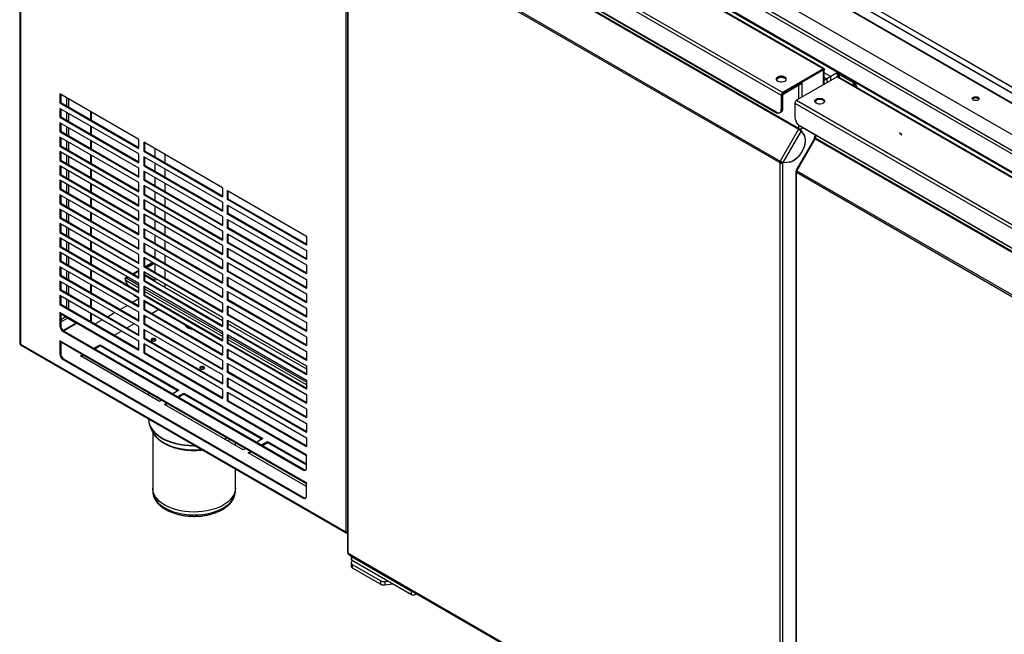
# Model space of a CAD drawing. Units: millimetres. Extents: x 35 to 426, y 21 to 280.
# Drawn here: x 291 to 339, y 71 to 101 of the extents above; entities that cross this region are included whole.
import ezdxf

# ---------------------------------------------------------------- set-up
doc = ezdxf.new("R2010")
doc.units = ezdxf.units.MM

msp = doc.modelspace()

# ---------------------------------------------------------------- linework, layer by layer
at = {"color": 7, "linetype": 'Continuous', "lineweight": 25}
for p, q in [((291.091, 119.747), (291.091, 85.126)), ((291.126, 119.698), (291.126, 85.077)), ((397.854, 62.791), (311.732, 112.508)), ((397.898, 62.798), (311.748, 112.532)), ((398.275, 63.048), (312.215, 112.73)), ((398.279, 63.062), (312.242, 112.731)), ((398.415, 63.256), (312.554, 112.823)), ((398.421, 63.259), (312.56, 112.826)), ((396.423, 62.106), (310.559, 111.674)), ((395.694, 61.602), (309.828, 111.171)), ((395.763, 61.725), (309.899, 111.293)), ((306.871, 110.609), (306.871, 75.988)), ((306.908, 109.26), (327.932, 97.122)), ((306.983, 109.39), (328.008, 97.253)), ((307.045, 108.222), (327.795, 96.244)), ((307.122, 108.159), (327.741, 96.255)), ((312.302, 108.595), (329.978, 98.391)), ((330.021, 98.402), (312.36, 108.598)), ((330.659, 98.216), (313.153, 108.322)), ((330.682, 98.229), (313.177, 108.334)), ((348.054, 88.233), (313.206, 108.35)), ((307.894, 107.525), (328.768, 95.475)), ((328.779, 95.512), (307.905, 107.562)), ((306.952, 105.945), (306.952, 74.975)), ((306.983, 105.911), (327.857, 93.861)), ((306.983, 74.932), (306.983, 105.911)), ((307.005, 105.985), (327.879, 93.935)), ((329.978, 98.391), (328.008, 97.253)), ((329.978, 98.347), (328.008, 97.21)), ((329.978, 98.347), (328.892, 97.72)), ((329.978, 98.347), (329.978, 98.391)), ((330.016, 98.369), (329.978, 98.347)), ((329.978, 98.347), (329.978, 98.347)), ((329.978, 98.347), (329.978, 98.347)), ((329.978, 98.347), (329.978, 98.325)), ((329.978, 97.629), (329.978, 98.325)), ((329.999, 98.359), (330.016, 98.369)), ((330.009, 97.647), (330.009, 98.347)), ((330.325, 98.023), (330.009, 98.205)), ((330.659, 98.216), (330.325, 98.023)), ((330.659, 98.018), (330.659, 98.216)), ((330.682, 98.019), (330.682, 98.229)), ((330.684, 98.226), (331.473, 97.771)), ((330.71, 98.169), (330.71, 98.004)), ((330.721, 98.195), (330.721, 98.205)), ((330.74, 98.128), (331.414, 97.739)), ((330.74, 98.128), (330.74, 97.987)), ((327.703, 97.904), (327.792, 97.955)), ((328.05, 97.233), (328.935, 97.744)), ((328.05, 97.19), (328.935, 97.7)), ((330.638, 98.01), (328.668, 96.872)), ((328.892, 97.72), (328.892, 97.72)), ((328.892, 97.72), (328.892, 97.681)), ((328.892, 97.681), (328.93, 97.703)), ((328.93, 97.703), (328.93, 97.698)), ((328.93, 97.698), (328.93, 97.023)), ((328.934, 97.744), (328.935, 97.744)), ((328.935, 97.744), (328.935, 97.7)), ((330.009, 97.984), (330.133, 97.913)), ((330.133, 97.913), (330.133, 97.718)), ((330.325, 97.829), (330.325, 98.023)), ((330.638, 98.01), (348.023, 87.974)), ((348.023, 88.01), (330.692, 98.015)), ((331.414, 97.739), (331.414, 97.598)), ((331.466, 97.761), (331.466, 97.568)), ((331.628, 97.474), (331.47, 97.748)), ((331.47, 97.748), (331.47, 97.566)), ((348.033, 88.186), (331.47, 97.748)), ((348.041, 88.208), (331.479, 97.769)), ((293.035, 97.181), (293.035, 96.746)), ((296.853, 94.977), (293.035, 97.181)), ((328.008, 97.253), (328.008, 97.21)), ((328.05, 97.233), (328.05, 97.234)), ((328.05, 97.19), (328.05, 97.233)), ((328.779, 96.936), (328.779, 97.611)), ((293.073, 96.767), (293.035, 96.746)), ((293.035, 96.746), (296.853, 94.541)), ((293.073, 97.159), (293.073, 96.767)), ((293.073, 96.767), (296.853, 94.585)), ((293.351, 96.999), (293.351, 96.607)), ((293.445, 96.944), (293.445, 96.552)), ((327.97, 97.144), (327.932, 97.122)), ((327.932, 97.122), (327.932, 96.445)), ((327.97, 97.144), (327.97, 96.466)), ((327.975, 97.103), (327.97, 97.106)), ((328.012, 97.125), (327.975, 97.103)), ((327.975, 96.469), (327.975, 97.103)), ((328.012, 96.491), (328.012, 97.125)), ((328.592, 96.741), (349.617, 84.604)), ((328.592, 96.741), (328.592, 96.064)), ((328.668, 96.872), (349.692, 84.735)), ((329.559, 96.829), (329.559, 96.785)), ((329.59, 96.857), (329.59, 96.748)), ((293.035, 96.484), (293.035, 96.049)), ((296.853, 94.28), (293.035, 96.484)), ((293.073, 96.463), (293.073, 96.071)), ((293.351, 96.302), (293.351, 95.91)), ((293.445, 96.248), (293.445, 95.856)), ((294.515, 96.327), (294.515, 95.935)), ((294.553, 96.305), (294.553, 95.913)), ((327.849, 96.262), (327.887, 96.283)), ((327.892, 96.286), (327.93, 96.308)), ((327.932, 96.445), (327.97, 96.466)), ((328.012, 96.491), (327.975, 96.469)), ((293.073, 96.071), (293.035, 96.049)), ((293.035, 96.049), (296.853, 93.845)), ((293.035, 95.788), (293.035, 95.352)), ((296.853, 93.583), (293.035, 95.788)), ((293.073, 96.071), (296.853, 93.888)), ((293.073, 95.766), (293.073, 95.374)), ((293.073, 95.374), (293.035, 95.352)), ((293.035, 95.352), (296.853, 93.148)), ((293.073, 95.374), (296.853, 93.191)), ((293.351, 95.605), (293.351, 95.213)), ((293.445, 95.551), (293.445, 95.159)), ((294.515, 95.63), (294.515, 95.238)), ((294.553, 95.608), (294.553, 95.216)), ((328.768, 95.475), (327.879, 93.935)), ((328.89, 95.388), (328.008, 93.861)), ((328.73, 95.704), (349.479, 83.726)), ((328.768, 95.475), (328.795, 95.459)), ((328.779, 95.512), (328.779, 95.659)), ((328.795, 95.459), (328.807, 95.448)), ((328.807, 95.64), (349.426, 83.737)), ((328.834, 95.495), (328.807, 95.448)), ((328.836, 95.443), (328.829, 95.431)), ((328.868, 95.43), (328.83, 95.451)), ((328.83, 95.451), (328.859, 95.411)), ((328.868, 95.494), (328.888, 95.482)), ((328.868, 95.43), (329.043, 95.18)), ((328.984, 95.538), (328.888, 95.482)), ((328.89, 95.388), (329.011, 95.216)), ((328.93, 95.569), (328.93, 95.512)), ((328.98, 95.541), (328.93, 95.512)), ((333.663, 95.285), (333.642, 95.27)), ((333.668, 95.287), (333.663, 95.285)), ((333.769, 95.197), (333.663, 95.285)), ((333.668, 95.287), (333.772, 95.201)), ((333.693, 95.269), (333.668, 95.287)), ((293.035, 95.091), (293.035, 94.655)), ((296.853, 92.887), (293.035, 95.091)), ((293.073, 95.069), (293.073, 94.677)), ((293.351, 94.909), (293.351, 94.517)), ((293.445, 94.854), (293.445, 94.462)), ((294.515, 94.933), (294.515, 94.541)), ((294.553, 94.911), (294.553, 94.519)), ((296.853, 94.541), (296.853, 94.977)), ((300.907, 92.637), (297.089, 94.841)), ((297.089, 94.841), (297.089, 94.405)), ((297.127, 94.819), (297.127, 94.427)), ((329.535, 95.022), (328.651, 93.489)), ((328.69, 93.467), (329.579, 95.007)), ((329.027, 95.189), (329.043, 95.18)), ((329.566, 95.027), (329.528, 95.049)), ((329.549, 95.019), (329.528, 95.049)), ((329.548, 95.101), (329.559, 95.107)), ((329.548, 95.101), (329.559, 95.095)), ((329.559, 95.206), (329.559, 95.087)), ((329.571, 95.019), (329.566, 95.027)), ((329.587, 95.046), (329.567, 95.011)), ((329.579, 95.007), (350.453, 82.956)), ((329.59, 95.188), (329.59, 95.044)), ((350.464, 82.993), (329.59, 95.044)), ((293.073, 94.677), (293.035, 94.655)), ((293.035, 94.655), (296.853, 92.451)), ((293.035, 94.394), (293.035, 93.959)), ((296.853, 92.19), (293.035, 94.394)), ((293.073, 94.677), (296.853, 92.495)), ((293.073, 94.372), (293.073, 93.98)), ((297.127, 94.427), (297.089, 94.405)), ((297.089, 94.405), (300.907, 92.201)), ((297.127, 94.427), (300.907, 92.245)), ((297.642, 94.13), (297.642, 94.522)), ((293.073, 93.98), (293.035, 93.959)), ((293.035, 93.959), (296.853, 91.754)), ((293.073, 93.98), (296.853, 91.798)), ((293.351, 94.212), (293.351, 93.82)), ((293.445, 94.157), (293.445, 93.765)), ((294.515, 94.236), (294.515, 93.844)), ((294.553, 94.215), (294.553, 93.823)), ((296.853, 93.845), (296.853, 94.28)), ((300.907, 91.94), (297.089, 94.144)), ((297.089, 94.144), (297.089, 93.709)), ((297.127, 94.122), (297.127, 93.73)), ((298.113, 94.249), (298.113, 93.857)), ((327.857, 93.861), (327.895, 93.882)), ((327.857, 93.861), (327.857, 62.882)), ((327.906, 93.919), (327.879, 93.935)), ((327.958, 93.863), (327.958, 93.889)), ((327.97, 93.882), (328.008, 93.861)), ((327.997, 93.867), (327.97, 93.864)), ((327.97, 93.864), (328.008, 93.842)), ((327.975, 93.88), (327.975, 93.865)), ((328.026, 93.85), (327.988, 93.872)), ((328.355, 93.877), (328.008, 93.842)), ((328.026, 93.85), (328.008, 93.861)), ((328.008, 62.882), (328.008, 93.842)), ((328.304, 93.878), (328.026, 93.85)), ((328.344, 93.884), (328.355, 93.877)), ((293.035, 93.697), (293.035, 93.262)), ((296.853, 91.493), (293.035, 93.697)), ((293.073, 93.676), (293.073, 93.284)), ((293.351, 93.515), (293.351, 93.123)), ((293.445, 93.461), (293.445, 93.069)), ((294.515, 93.54), (294.515, 93.148)), ((294.553, 93.518), (294.553, 93.126)), ((296.853, 93.148), (296.853, 93.583)), ((297.127, 93.73), (297.089, 93.709)), ((297.089, 93.709), (300.907, 91.504)), ((300.907, 91.243), (297.089, 93.447)), ((297.089, 93.447), (297.089, 93.012)), ((297.127, 93.73), (300.907, 91.548)), ((297.127, 93.425), (297.127, 93.034)), ((297.642, 93.433), (297.642, 93.825)), ((298.113, 93.553), (298.113, 93.161)), ((328.636, 93.427), (328.636, 62.457)), ((328.668, 93.48), (328.686, 93.469)), ((328.69, 93.467), (328.668, 93.48)), ((328.668, 93.461), (328.688, 93.463)), ((328.683, 93.453), (328.668, 93.461)), ((328.668, 93.392), (349.542, 81.342)), ((328.668, 62.413), (328.668, 93.392)), ((328.686, 93.469), (328.69, 93.467)), ((328.69, 93.467), (349.564, 81.417)), ((293.073, 93.284), (293.035, 93.262)), ((293.035, 93.262), (296.853, 91.058)), ((293.035, 93.001), (293.035, 92.565)), ((296.853, 90.796), (293.035, 93.001)), ((293.073, 93.284), (296.853, 91.101)), ((293.073, 92.979), (293.073, 92.587)), ((296.853, 92.451), (296.853, 92.887)), ((297.127, 93.034), (297.089, 93.012)), ((297.089, 93.012), (300.907, 90.807)), ((297.127, 93.034), (300.907, 90.851)), ((297.642, 92.736), (297.642, 93.128)), ((293.073, 92.587), (293.035, 92.565)), ((293.035, 92.565), (296.853, 90.361)), ((293.073, 92.587), (296.853, 90.404)), ((293.351, 92.818), (293.351, 92.426)), ((293.445, 92.764), (293.445, 92.372)), ((294.515, 92.843), (294.515, 92.451)), ((294.553, 92.821), (294.553, 92.429)), ((300.907, 90.546), (297.089, 92.75)), ((297.089, 92.75), (297.089, 92.315)), ((297.127, 92.729), (297.127, 92.337)), ((297.642, 92.039), (297.642, 92.431)), ((298.113, 92.856), (298.113, 92.464)), ((300.907, 92.637), (300.907, 92.201)), ((301.143, 92.5), (304.961, 90.296)), ((301.143, 92.065), (301.143, 92.5)), ((301.181, 92.087), (301.181, 92.479)), ((293.035, 92.304), (293.035, 91.868)), ((296.853, 90.099), (293.035, 92.304)), ((293.073, 92.282), (293.073, 91.89)), ((293.351, 92.121), (293.351, 91.729)), ((293.445, 92.067), (293.445, 91.675)), ((294.515, 92.146), (294.515, 91.754)), ((294.553, 92.124), (294.553, 91.732)), ((296.853, 91.754), (296.853, 92.19)), ((297.127, 92.337), (297.089, 92.315)), ((297.089, 92.315), (300.907, 90.111)), ((300.907, 89.849), (297.089, 92.054)), ((297.089, 92.054), (297.089, 91.618)), ((297.127, 92.337), (300.907, 90.154)), ((297.127, 92.032), (297.127, 91.64)), ((298.113, 92.159), (298.113, 91.767)), ((300.907, 91.94), (300.907, 91.504)), ((301.143, 92.065), (301.181, 92.087)), ((304.961, 89.861), (301.143, 92.065)), ((304.961, 89.904), (301.181, 92.087)), ((293.073, 91.89), (293.035, 91.868)), ((293.035, 91.868), (296.853, 89.664)), ((293.035, 91.607), (293.035, 91.171)), ((296.853, 89.403), (293.035, 91.607)), ((293.073, 91.89), (296.853, 89.707)), ((293.073, 91.585), (293.073, 91.193)), ((296.853, 91.058), (296.853, 91.493)), ((297.127, 91.64), (297.089, 91.618)), ((297.089, 91.618), (300.907, 89.414)), ((297.127, 91.64), (300.907, 89.457)), ((297.642, 91.343), (297.642, 91.734)), ((298.113, 91.462), (298.113, 91.07)), ((301.143, 91.804), (304.961, 89.599)), ((301.143, 91.368), (301.143, 91.804)), ((301.181, 91.39), (301.181, 91.782)), ((293.073, 91.193), (293.035, 91.171)), ((293.035, 91.171), (296.853, 88.967)), ((293.073, 91.193), (296.853, 89.011)), ((293.351, 91.425), (293.351, 91.033)), ((293.445, 91.37), (293.445, 90.978)), ((294.515, 91.449), (294.515, 91.057)), ((294.553, 91.427), (294.553, 91.036)), ((300.907, 89.153), (297.089, 91.357)), ((297.089, 91.357), (297.089, 90.921)), ((297.127, 91.335), (297.127, 90.943)), ((297.642, 90.646), (297.642, 91.038)), ((300.907, 91.243), (300.907, 90.807)), ((301.143, 91.368), (301.181, 91.39)), ((304.961, 89.164), (301.143, 91.368)), ((301.143, 91.107), (304.961, 88.903)), ((301.143, 90.671), (301.143, 91.107)), ((304.961, 89.207), (301.181, 91.39)), ((301.181, 90.693), (301.181, 91.085)), ((293.035, 90.91), (293.035, 90.475)), ((296.853, 88.706), (293.035, 90.91)), ((293.073, 90.888), (293.073, 90.496)), ((293.351, 90.728), (293.351, 90.336)), ((293.445, 90.673), (293.445, 90.281)), ((294.515, 90.752), (294.515, 90.36)), ((294.553, 90.731), (294.553, 90.339)), ((296.853, 90.361), (296.853, 90.796)), ((297.127, 90.943), (297.089, 90.921)), ((297.089, 90.921), (300.907, 88.717)), ((300.907, 88.456), (297.089, 90.66)), ((297.089, 90.66), (297.089, 90.225)), ((297.127, 90.943), (300.907, 88.761)), ((297.127, 90.638), (297.127, 90.246)), ((298.113, 90.766), (298.113, 90.374)), ((300.907, 90.546), (300.907, 90.111)), ((301.143, 90.671), (301.181, 90.693)), ((304.961, 88.467), (301.143, 90.671)), ((304.961, 88.511), (301.181, 90.693)), ((293.073, 90.496), (293.035, 90.475)), ((293.035, 90.475), (296.853, 88.27)), ((293.035, 90.213), (293.035, 89.778)), ((296.853, 88.009), (293.035, 90.213)), ((293.073, 90.496), (296.853, 88.314)), ((293.073, 90.192), (293.073, 89.8)), ((293.351, 90.031), (293.351, 89.639)), ((294.515, 90.056), (294.515, 89.664)), ((294.553, 90.034), (294.553, 89.642)), ((296.853, 89.664), (296.853, 90.099)), ((297.127, 90.246), (297.089, 90.225)), ((297.089, 90.225), (300.907, 88.02)), ((297.127, 90.246), (300.907, 88.064)), ((297.642, 89.949), (297.642, 90.341)), ((298.113, 90.069), (298.113, 89.677)), ((301.143, 90.41), (304.961, 88.206)), ((301.143, 89.975), (301.143, 90.41)), ((301.181, 89.996), (301.181, 90.388)), ((304.961, 90.296), (304.961, 89.861)), ((293.073, 89.8), (293.035, 89.778)), ((293.035, 89.778), (296.853, 87.574)), ((293.073, 89.8), (296.853, 87.617)), ((293.445, 89.977), (293.445, 89.585)), ((300.907, 87.759), (297.089, 89.963)), ((297.089, 89.963), (297.089, 89.528)), ((297.127, 89.55), (297.089, 89.528)), ((297.127, 89.942), (297.127, 89.55)), ((297.127, 89.55), (300.907, 87.367)), ((297.642, 89.252), (297.642, 89.644)), ((300.907, 89.849), (300.907, 89.414)), ((301.143, 89.975), (301.181, 89.996)), ((304.961, 87.77), (301.143, 89.975)), ((301.143, 89.713), (304.961, 87.509)), ((301.143, 89.278), (301.143, 89.713)), ((304.961, 87.814), (301.181, 89.996)), ((301.181, 89.3), (301.181, 89.692)), ((304.961, 89.599), (304.961, 89.164)), ((293.035, 89.517), (293.035, 89.081)), ((296.853, 87.312), (293.035, 89.517)), ((293.073, 89.103), (293.035, 89.081)), ((293.035, 89.081), (296.853, 86.877)), ((293.073, 89.495), (293.073, 89.103)), ((293.073, 89.103), (296.853, 86.92)), ((293.351, 89.334), (293.351, 88.942)), ((293.445, 89.28), (293.445, 88.888)), ((294.515, 89.359), (294.515, 88.967)), ((294.553, 89.337), (294.553, 88.945)), ((296.853, 88.967), (296.853, 89.403)), ((297.089, 89.528), (300.907, 87.324)), ((300.907, 87.062), (297.089, 89.267)), ((297.089, 89.267), (297.089, 88.831)), ((297.127, 89.245), (297.127, 88.853)), ((298.113, 89.372), (298.113, 88.98)), ((300.907, 89.153), (300.907, 88.717)), ((301.143, 89.278), (301.181, 89.3)), ((304.961, 87.074), (301.143, 89.278)), ((304.961, 87.117), (301.181, 89.3)), ((293.035, 88.82), (293.035, 88.384)), ((296.853, 86.616), (293.035, 88.82)), ((293.073, 88.798), (293.073, 88.406)), ((293.351, 88.637), (293.351, 88.246)), ((294.515, 88.662), (294.515, 88.27)), ((294.553, 88.64), (294.553, 88.248)), ((296.853, 88.636), (296.575, 88.475)), ((296.598, 88.461), (296.853, 88.609)), ((296.853, 88.27), (296.853, 88.706)), ((297.127, 88.853), (297.089, 88.831)), ((297.089, 88.831), (300.907, 86.627)), ((297.127, 88.853), (300.907, 86.67)), ((297.518, 89.019), (297.178, 88.823)), ((297.201, 88.81), (297.541, 89.006)), ((297.263, 88.774), (297.602, 88.97)), ((297.642, 88.555), (297.642, 88.947)), ((298.113, 88.675), (298.113, 88.283)), ((301.143, 89.017), (304.961, 86.812)), ((301.143, 88.581), (301.143, 89.017)), ((301.143, 88.581), (301.181, 88.603)), ((301.181, 88.603), (301.181, 88.995)), ((304.961, 86.42), (301.181, 88.603)), ((304.961, 88.903), (304.961, 88.467)), ((293.073, 88.406), (293.035, 88.384)), ((293.035, 88.384), (296.853, 86.18)), ((293.035, 88.123), (293.035, 87.688)), ((296.853, 85.919), (293.035, 88.123)), ((293.073, 88.406), (296.853, 86.224)), ((293.445, 88.583), (293.445, 88.191)), ((296.207, 88.216), (296.19, 88.226)), ((296.207, 88.216), (296.19, 88.226)), ((296.19, 88.16), (296.329, 87.92)), ((296.853, 87.778), (296.19, 88.16)), ((296.311, 88.322), (296.206, 88.262)), ((296.247, 88.258), (296.334, 88.309)), ((296.853, 87.908), (296.247, 88.258)), ((300.907, 86.365), (297.089, 88.57)), ((297.089, 88.57), (297.089, 88.134)), ((297.127, 88.156), (297.089, 88.134)), ((297.089, 88.134), (300.907, 85.93)), ((297.127, 88.548), (297.127, 88.156)), ((297.642, 88.15), (297.127, 88.447)), ((298.066, 87.85), (297.127, 88.393)), ((297.127, 88.156), (300.907, 85.974)), ((297.642, 88.095), (297.642, 88.251)), ((300.907, 88.456), (300.907, 88.02)), ((304.961, 86.377), (301.143, 88.581)), ((301.143, 88.32), (304.961, 86.115)), ((301.143, 87.884), (301.143, 88.32)), ((301.181, 87.906), (301.181, 88.298)), ((304.961, 88.206), (304.961, 87.77)), ((293.073, 87.709), (293.035, 87.688)), ((293.035, 87.688), (296.853, 85.483)), ((293.073, 88.101), (293.073, 87.709)), ((293.073, 87.709), (296.853, 85.527)), ((293.351, 87.941), (293.351, 87.549)), ((293.445, 87.886), (293.445, 87.494)), ((294.515, 87.965), (294.515, 87.573)), ((294.553, 87.944), (294.553, 87.552)), ((296.853, 87.574), (296.853, 88.009)), ((300.907, 85.669), (297.089, 87.873)), ((297.089, 87.873), (297.089, 87.438)), ((297.127, 87.851), (297.127, 87.459)), ((300.907, 85.568), (297.127, 87.75)), ((298.113, 87.823), (297.642, 88.095)), ((298.113, 87.978), (298.113, 87.823)), ((298.113, 87.823), (300.907, 86.21)), ((300.907, 87.759), (300.907, 87.324)), ((301.143, 87.884), (301.181, 87.906)), ((304.961, 85.68), (301.143, 87.884)), ((304.961, 85.724), (301.181, 87.906)), ((293.035, 87.426), (293.035, 86.991)), ((296.853, 85.222), (293.035, 87.426)), ((293.073, 87.404), (293.073, 87.013)), ((293.351, 87.244), (293.351, 86.852)), ((293.445, 87.19), (293.445, 86.798)), ((294.515, 87.269), (294.515, 86.877)), ((294.553, 87.247), (294.553, 86.855)), ((296.548, 87.096), (296.853, 87.273)), ((296.549, 87.096), (296.853, 87.271)), ((296.593, 87.462), (296.605, 87.442)), ((296.605, 87.442), (296.853, 87.299)), ((296.853, 86.877), (296.853, 87.312)), ((297.127, 87.459), (297.089, 87.438)), ((297.089, 87.438), (300.907, 85.233)), ((300.907, 84.972), (297.089, 87.176)), ((297.089, 87.176), (297.089, 86.741)), ((300.907, 85.437), (297.127, 87.62)), ((297.127, 87.459), (300.907, 85.277)), ((301.143, 87.623), (304.961, 85.419)), ((301.143, 87.188), (301.143, 87.623)), ((301.143, 87.188), (301.181, 87.209)), ((304.961, 84.983), (301.143, 87.188)), ((301.181, 87.209), (301.181, 87.601)), ((304.961, 85.027), (301.181, 87.209)), ((304.961, 87.509), (304.961, 87.074)), ((293.073, 87.013), (293.035, 86.991)), ((293.035, 86.991), (296.853, 84.786)), ((293.073, 87.013), (296.853, 84.83)), ((295.945, 86.748), (296.284, 86.944)), ((295.946, 86.748), (296.285, 86.944)), ((297.127, 86.763), (297.089, 86.741)), ((297.089, 86.741), (300.907, 84.536)), ((297.127, 87.154), (297.127, 86.763)), ((297.127, 87.141), (300.907, 84.958)), ((297.127, 86.763), (300.907, 84.58)), ((297.819, 86.741), (297.492, 86.552)), ((300.907, 87.062), (300.907, 86.627)), ((301.143, 86.926), (304.961, 84.722)), ((301.143, 86.491), (301.143, 86.926)), ((301.181, 86.512), (301.181, 86.904)), ((304.961, 86.812), (304.961, 86.377)), ((293.035, 86.599), (293.035, 86.599)), ((293.035, 86.599), (293.035, 85.946)), ((304.962, 79.714), (293.035, 86.599)), ((293.428, 86.331), (293.06, 86.544)), ((304.962, 79.673), (293.06, 86.544)), ((293.073, 86.536), (293.073, 85.967)), ((293.316, 86.396), (293.073, 86.256)), ((293.073, 86.147), (293.398, 86.334)), ((293.398, 86.334), (293.822, 86.09)), ((293.42, 86.336), (293.42, 86.322)), ((293.436, 86.312), (293.436, 86.327)), ((294.515, 86.572), (294.515, 86.18)), ((294.553, 86.55), (294.553, 86.158)), ((294.738, 86.051), (295.077, 86.247)), ((294.739, 86.051), (295.078, 86.247)), ((295.341, 86.4), (295.681, 86.596)), ((295.342, 86.399), (295.682, 86.595)), ((296.853, 86.18), (296.853, 86.616)), ((300.907, 84.275), (297.089, 86.479)), ((297.089, 86.479), (297.089, 86.044)), ((297.127, 86.458), (297.127, 86.066)), ((297.227, 86.4), (297.127, 86.341)), ((300.907, 86.365), (300.907, 85.93)), ((301.143, 86.491), (301.181, 86.512)), ((304.961, 84.286), (301.143, 86.491)), ((301.143, 86.229), (304.961, 84.025)), ((301.143, 85.794), (301.143, 86.229)), ((304.961, 84.33), (301.181, 86.512)), ((293.073, 85.967), (293.035, 85.946)), ((293.822, 86.09), (293.201, 85.731)), ((293.217, 85.721), (293.839, 86.08)), ((304.962, 79.673), (293.669, 86.192)), ((293.822, 86.07), (293.822, 86.09)), ((293.839, 86.08), (293.852, 86.086)), ((304.962, 79.658), (293.839, 86.08)), ((296.624, 86.051), (296.285, 85.855)), ((296.853, 85.483), (296.853, 85.919)), ((297.127, 86.066), (297.089, 86.044)), ((297.089, 86.044), (300.907, 83.84)), ((300.907, 83.578), (297.089, 85.783)), ((297.089, 85.783), (297.089, 85.347)), ((297.127, 86.066), (300.907, 83.883)), ((297.127, 85.761), (297.127, 85.369)), ((301.143, 85.794), (301.181, 85.816)), ((304.961, 83.59), (301.143, 85.794)), ((301.181, 85.816), (301.181, 86.208)), ((301.181, 86.052), (304.961, 83.87)), ((304.961, 83.633), (301.181, 85.816)), ((304.961, 86.115), (304.961, 85.68)), ((293.214, 85.722), (293.176, 85.701)), ((293.176, 85.701), (304.821, 78.978)), ((293.214, 85.722), (304.859, 79)), ((296.02, 85.703), (295.681, 85.507)), ((297.127, 85.369), (297.089, 85.347)), ((297.089, 85.347), (300.907, 83.143)), ((297.127, 85.369), (300.907, 83.186)), ((297.478, 85.269), (297.459, 85.254)), ((300.907, 85.669), (300.907, 85.233)), ((301.143, 85.533), (304.961, 83.328)), ((301.143, 85.097), (301.143, 85.533)), ((301.181, 85.119), (301.181, 85.511)), ((304.961, 83.228), (301.181, 85.41)), ((304.961, 83.097), (301.181, 85.279)), ((304.961, 85.419), (304.961, 84.983)), ((291.126, 85.077), (306.871, 75.988)), ((291.159, 85.017), (306.887, 75.938)), ((293.035, 85.238), (293.035, 85.238)), ((293.035, 85.238), (293.035, 84.585)), ((304.962, 78.353), (293.035, 85.238)), ((293.428, 84.97), (293.06, 85.183)), ((304.962, 78.312), (293.06, 85.183)), ((293.073, 85.176), (293.073, 84.606)), ((304.962, 78.312), (293.669, 84.831)), ((294.685, 84.873), (294.977, 85.042)), ((294.723, 84.851), (294.977, 84.998)), ((294.977, 85.042), (298.796, 82.838)), ((294.977, 85.042), (294.977, 84.998)), ((294.977, 84.998), (298.758, 82.816)), ((296.853, 84.786), (296.853, 85.222)), ((300.907, 82.882), (297.089, 85.086)), ((297.089, 85.086), (297.089, 84.65)), ((297.127, 85.064), (297.127, 84.672)), ((300.907, 84.972), (300.907, 84.536)), ((301.143, 85.097), (301.181, 85.119)), ((304.961, 82.893), (301.143, 85.097)), ((301.143, 84.836), (304.961, 82.632)), ((301.143, 84.4), (301.143, 84.836)), ((304.961, 82.936), (301.181, 85.119)), ((301.181, 84.422), (301.181, 84.814)), ((301.181, 84.8), (304.961, 82.618)), ((293.073, 84.606), (293.035, 84.585)), ((293.214, 84.362), (293.176, 84.34)), ((293.176, 84.34), (304.821, 77.617)), ((293.214, 84.362), (304.859, 77.639)), ((294.034, 84.498), (294.141, 84.559)), ((297.853, 82.293), (294.034, 84.498)), ((294.072, 84.476), (294.178, 84.537)), ((297.127, 84.672), (297.089, 84.65)), ((297.089, 84.65), (300.907, 82.446)), ((297.127, 84.672), (300.907, 82.49)), ((301.143, 84.4), (301.181, 84.422)), ((304.961, 82.196), (301.143, 84.4)), ((304.961, 82.24), (301.181, 84.422)), ((304.961, 84.722), (304.961, 84.286)), ((299.835, 83.908), (299.816, 83.893)), ((300.907, 84.275), (300.907, 83.84)), ((301.143, 84.139), (304.961, 81.935)), ((301.143, 83.704), (301.143, 84.139)), ((301.181, 83.725), (301.181, 84.117)), ((304.961, 84.025), (304.961, 83.59)), ((300.907, 83.578), (300.907, 83.143)), ((301.143, 83.704), (301.181, 83.725)), ((304.961, 81.499), (301.143, 83.704)), ((301.143, 83.442), (304.961, 81.238)), ((301.143, 83.007), (301.143, 83.442)), ((304.961, 81.543), (301.181, 83.725)), ((301.181, 83.029), (301.181, 83.421)), ((300.907, 82.882), (300.907, 82.446)), ((301.143, 83.007), (301.181, 83.029)), ((304.961, 80.803), (301.143, 83.007)), ((304.961, 80.846), (301.181, 83.029)), ((304.961, 83.328), (304.961, 82.893)), ((297.327, 82.72), (297.327, 82.597)), ((298.796, 82.838), (298.503, 82.669)), ((298.739, 82.533), (299.031, 82.701)), ((298.777, 82.511), (299.031, 82.658)), ((299.031, 82.701), (302.85, 80.497)), ((299.031, 82.701), (299.031, 82.658)), ((299.031, 82.658), (302.812, 80.475)), ((301.143, 82.746), (304.961, 80.541)), ((301.143, 82.31), (301.143, 82.746)), ((301.181, 82.332), (301.181, 82.724)), ((304.961, 82.632), (304.961, 82.196)), ((297.959, 82.355), (297.853, 82.293)), ((298.088, 82.157), (298.195, 82.219)), ((301.907, 79.953), (298.088, 82.157)), ((298.126, 82.135), (298.232, 82.197)), ((301.143, 82.31), (301.181, 82.332)), ((304.961, 80.106), (301.143, 82.31)), ((304.961, 80.149), (301.181, 82.332)), ((304.961, 81.935), (304.961, 81.499)), ((297.327, 81.457), (297.327, 81.436)), ((297.327, 81.436), (297.327, 81.411)), ((297.395, 81.103), (297.49, 80.878)), ((297.417, 81.055), (297.395, 81.103)), ((304.961, 81.238), (304.961, 80.803)), ((297.49, 80.878), (297.498, 80.859)), ((297.527, 80.803), (297.527, 78.098)), ((301.118, 80.531), (301.011, 80.47)), ((302.85, 80.497), (302.558, 80.329)), ((304.961, 80.541), (304.961, 80.106)), ((301.527, 80.172), (301.527, 80.295)), ((302.793, 80.192), (303.085, 80.361)), ((302.831, 80.171), (303.085, 80.318)), ((303.085, 80.361), (304.962, 79.277)), ((303.085, 80.361), (303.085, 80.318)), ((303.085, 80.318), (304.962, 79.234)), ((302.013, 80.014), (301.907, 79.953)), ((302.143, 79.817), (302.249, 79.878)), ((304.962, 78.189), (302.143, 79.817)), ((302.18, 79.795), (302.287, 79.856)), ((304.962, 79.713), (304.962, 79.714)), ((304.962, 79.06), (304.962, 79.713)), ((301.527, 78.098), (301.527, 79.032)), ((304.859, 79), (304.821, 78.978)), ((304.962, 78.352), (304.962, 78.353)), ((304.962, 77.699), (304.962, 78.352)), ((297.527, 78.098), (297.527, 77.962)), ((301.527, 77.962), (301.527, 78.098)), ((304.859, 77.639), (304.821, 77.617)), ((306.939, 75.948), (306.939, 75.968)), ((327.857, 62.882), (306.983, 74.932)), ((307.005, 74.883), (327.879, 62.833)), ((307.119, 74.817), (307.119, 74.657)), ((307.139, 74.793), (310.038, 73.119)), ((307.139, 74.793), (307.139, 74.63)), ((307.123, 74.491), (307.123, 74.327)), ((307.139, 74.63), (310.038, 72.956)), ((307.209, 74.589), (307.181, 74.572)), ((307.181, 74.409), (308.562, 73.612)), ((307.181, 74.409), (307.181, 74.246)), ((307.257, 74.738), (307.257, 74.725)), ((307.257, 74.725), (310.085, 73.092)), ((307.181, 74.246), (308.562, 73.449)), ((308.562, 73.449), (308.562, 73.612)), ((308.753, 73.582), (308.913, 73.605)), ((308.753, 73.582), (308.753, 73.419)), ((308.753, 73.419), (309.138, 73.476)), ((310.038, 72.956), (310.038, 73.119)), ((310.085, 73.092), (310.085, 73.105)), ((310.226, 73.023), (310.226, 72.956)), ((310.226, 72.956), (310.285, 72.99))]:
    msp.add_line(p, q, dxfattribs=at)
at = {"color": 7, "linetype": 'Continuous', "lineweight": 25, "flags": 128}
for points in [[(330.727, 98.201), (330.727, 98.201), (330.718, 98.191), (330.712, 98.18), (330.71, 98.169), (330.712, 98.158), (330.718, 98.147), (330.727, 98.137), (330.74, 98.128)], [(328.104, 98), (328.043, 98.026), (327.97, 98.04), (327.894, 98.04), (327.822, 98.026), (327.76, 98), (327.716, 97.965), (327.692, 97.923), (327.692, 97.879), (327.716, 97.837), (327.76, 97.801), (327.822, 97.776), (327.894, 97.762), (327.97, 97.762), (328.043, 97.776), (328.104, 97.801), (328.149, 97.837), (328.173, 97.879), (328.173, 97.923), (328.149, 97.965), (328.104, 98)], [(328.104, 97.957), (328.043, 97.982), (327.97, 97.996), (327.894, 97.996), (327.822, 97.982), (327.76, 97.957), (327.716, 97.921), (327.692, 97.879), (327.692, 97.879)], [(330.133, 97.913), (330.169, 97.933), (330.202, 97.953), (330.234, 97.971), (330.262, 97.987), (330.285, 98.001), (330.304, 98.011), (330.317, 98.019), (330.324, 98.023), (330.325, 98.023)], [(329.962, 96.928), (330.006, 96.892), (330.03, 96.851), (330.03, 96.807), (330.006, 96.765), (329.962, 96.729), (329.9, 96.703), (329.828, 96.69), (329.752, 96.69), (329.679, 96.703), (329.618, 96.729), (329.573, 96.765), (329.549, 96.807), (329.549, 96.851), (329.573, 96.892), (329.618, 96.928), (329.679, 96.954), (329.752, 96.967), (329.828, 96.967), (329.9, 96.954), (329.962, 96.928)], [(329.549, 96.807), (329.549, 96.807), (329.573, 96.849), (329.618, 96.884), (329.679, 96.91), (329.752, 96.924), (329.828, 96.924), (329.9, 96.91), (329.962, 96.884)], [(337.222, 96.884), (337.186, 96.915), (337.173, 96.952), (337.186, 96.989), (337.222, 97.02), (337.276, 97.041), (337.34, 97.048), (337.404, 97.041), (337.458, 97.02), (337.494, 96.989), (337.506, 96.952), (337.494, 96.915), (337.458, 96.884), (337.404, 96.863), (337.34, 96.856), (337.276, 96.863), (337.222, 96.884)], [(329.011, 95.216), (329.053, 95.135), (329.078, 95.038), (329.086, 94.927), (329.077, 94.806), (329.049, 94.678), (329.005, 94.549), (328.946, 94.421), (328.873, 94.299), (328.79, 94.187), (328.698, 94.088), (328.6, 94.005), (328.5, 93.941), (328.4, 93.898), (328.304, 93.878)], [(329.043, 95.18), (329.077, 95.089), (329.093, 94.984), (329.091, 94.866), (329.072, 94.741), (329.035, 94.612), (328.983, 94.482), (328.917, 94.356), (328.838, 94.238), (328.75, 94.132), (328.654, 94.04), (328.555, 93.965), (328.454, 93.91), (328.355, 93.877)], [(328.008, 93.861), (327.996, 93.867), (327.982, 93.876), (327.965, 93.885), (327.948, 93.895), (327.93, 93.905), (327.912, 93.916), (327.895, 93.926), (327.879, 93.935)], [(327.97, 93.882), (327.964, 93.886), (327.957, 93.89), (327.949, 93.895), (327.94, 93.9), (327.931, 93.905), (327.922, 93.91), (327.914, 93.915), (327.906, 93.919)], [(328.69, 93.467), (328.676, 93.475), (328.665, 93.481), (328.657, 93.486), (328.652, 93.489), (328.651, 93.489), (328.653, 93.488), (328.659, 93.485), (328.668, 93.48)], [(293.669, 86.192), (293.639, 86.209), (293.607, 86.228), (293.574, 86.247), (293.54, 86.267), (293.507, 86.285), (293.477, 86.303), (293.45, 86.318), (293.428, 86.331)], [(299.083, 86.011), (299.108, 85.961), (299.158, 85.908), (299.227, 85.862), (299.313, 85.828), (299.41, 85.806), (299.448, 85.801)], [(297.478, 85.334), (297.453, 85.312), (297.444, 85.286), (297.453, 85.261), (297.478, 85.239), (297.516, 85.224), (297.561, 85.219), (297.605, 85.224), (297.643, 85.239), (297.669, 85.261), (297.677, 85.286), (297.669, 85.312), (297.643, 85.334), (297.605, 85.349), (297.561, 85.354), (297.516, 85.349), (297.478, 85.334)], [(293.669, 84.831), (293.639, 84.848), (293.607, 84.867), (293.574, 84.886), (293.54, 84.906), (293.507, 84.925), (293.477, 84.942), (293.45, 84.957), (293.428, 84.97)], [(299.835, 83.973), (299.81, 83.951), (299.801, 83.926), (299.81, 83.9), (299.835, 83.878), (299.873, 83.863), (299.918, 83.858), (299.962, 83.863), (300, 83.878), (300.026, 83.9), (300.034, 83.926), (300.026, 83.951), (300, 83.973), (299.962, 83.988), (299.918, 83.993), (299.873, 83.988), (299.835, 83.973)], [(297.327, 81.411), (297.338, 81.307), (297.373, 81.176), (297.432, 81.047), (297.514, 80.923), (297.618, 80.804), (297.743, 80.693), (297.888, 80.589), (298.05, 80.495), (298.229, 80.411), (298.421, 80.338), (298.626, 80.277), (298.841, 80.229), (299.063, 80.195), (299.291, 80.174), (299.52, 80.166), (299.562, 80.166)], [(299.613, 80.137), (299.521, 80.136), (299.291, 80.143), (299.065, 80.164), (298.843, 80.199), (298.629, 80.247), (298.425, 80.307), (298.233, 80.38), (298.055, 80.463), (297.893, 80.557), (297.749, 80.66), (297.624, 80.772), (297.521, 80.89), (297.439, 81.014), (297.417, 81.055)], [(297.498, 80.859), (297.516, 80.821), (297.59, 80.7), (297.687, 80.584), (297.804, 80.474), (297.941, 80.372), (298.095, 80.28), (298.266, 80.197), (298.451, 80.125), (298.648, 80.065), (298.856, 80.017), (299.071, 79.983), (299.291, 79.961), (299.513, 79.954), (299.736, 79.96), (299.898, 79.973)], [(300.985, 80.485), (300.994, 80.49), (301.094, 80.545)], [(301.143, 80.394), (301.234, 80.462), (301.236, 80.463)], [(304.962, 79.714), (304.962, 79.704), (304.962, 79.703)], [(304.962, 78.353), (304.962, 78.343), (304.962, 78.343)], [(301.527, 78.098), (301.522, 78.024), (301.497, 77.9), (301.448, 77.778), (301.377, 77.66), (301.284, 77.547), (301.171, 77.441), (301.038, 77.342), (300.887, 77.252), (300.721, 77.172), (300.541, 77.103), (300.348, 77.045), (300.146, 77), (299.937, 76.968), (299.723, 76.949), (299.507, 76.943), (299.29, 76.951), (299.077, 76.973), (298.869, 77.008), (298.669, 77.055), (298.478, 77.115), (298.3, 77.186), (298.137, 77.268), (297.989, 77.359), (297.86, 77.46), (297.75, 77.567), (297.661, 77.681), (297.594, 77.8), (297.55, 77.923), (297.528, 78.047), (297.527, 78.098)], [(301.527, 78.098), (301.522, 78.024), (301.497, 77.9), (301.448, 77.778), (301.377, 77.66), (301.284, 77.547), (301.171, 77.441), (301.038, 77.342), (300.887, 77.252), (300.721, 77.172), (300.541, 77.103), (300.348, 77.045), (300.146, 77), (299.937, 76.968), (299.723, 76.949), (299.507, 76.943), (299.29, 76.951), (299.077, 76.973), (298.869, 77.008), (298.669, 77.055), (298.478, 77.115), (298.3, 77.186), (298.137, 77.268), (297.989, 77.359), (297.86, 77.46), (297.75, 77.567), (297.661, 77.681), (297.594, 77.8), (297.55, 77.923), (297.528, 78.047), (297.527, 78.098)], [(297.527, 77.962), (297.528, 77.911), (297.55, 77.786), (297.594, 77.664), (297.661, 77.545), (297.75, 77.431), (297.86, 77.324), (297.989, 77.223), (298.137, 77.132), (298.3, 77.05), (298.478, 76.979), (298.669, 76.919), (298.869, 76.871), (299.077, 76.837), (299.29, 76.815), (299.507, 76.807), (299.723, 76.813), (299.937, 76.832), (300.146, 76.864), (300.348, 76.909), (300.541, 76.967), (300.721, 77.036), (300.887, 77.116), (301.038, 77.206), (301.171, 77.304), (301.284, 77.411), (301.377, 77.524), (301.448, 77.642), (301.497, 77.764), (301.522, 77.888), (301.527, 77.962)]]:
    msp.add_lwpolyline(points, dxfattribs=at)
at = {"color": 7, "linetype": 'Continuous', "lineweight": 25}
for centre, radius, start, end in [((327.932, 97.567), 0.413, 57.4628, 122.5372), ((328.052, 97.841), 0.127, 17.3441, 65.4189), ((330.669, 97.966), 0.0539, 65.8432, 125.4672), ((331.479, 97.861), 0.138, 241.6766, 264.4615), ((328.096, 97.115), 0.164, 122.6055, 177.3945), ((328.052, 97.14), 0.082, 122.6055, 177.3945), ((328.139, 97.095), 0.164, 122.6055, 177.3945), ((328.094, 97.121), 0.082, 122.6055, 177.3945), ((328.756, 96.734), 0.164, 122.6055, 177.3945), ((329.79, 96.495), 0.413, 57.4628, 122.5372), ((329.909, 96.769), 0.127, 17.3441, 65.4189), ((337.34, 96.776), 0.212, 42.3274, 137.6726), ((327.758, 96.417), 0.177, 282.0536, 9.0694), ((327.78, 96.442), 0.192, 304.0327, 7.2795), ((327.773, 96.45), 0.203, 305.9159, 5.3963), ((327.811, 96.472), 0.203, 305.9159, 5.3963), ((329.204, 96.092), 0.612, 182.6081, 219.2767), ((328.702, 95.514), 0.0769, 328.8563, 358.0435), ((328.854, 95.657), 0.164, 242.6097, 297.3903), ((328.644, 95.547), 0.174, 329.7759, 344.038), ((328.87, 95.465), 0.0423, 136.6121, 199.1204), ((328.909, 95.444), 0.0439, 118.8102, 198.7784), ((329.569, 95.063), 0.0439, 118.8102, 198.7784), ((329.612, 95.093), 0.0536, 185.6948, 245.6253), ((329.597, 95.041), 0.0343, 144.6973, 204.5174), ((329.513, 95.046), 0.0769, 328.8563, 358.0435), ((328.011, 93.855), 0.154, 148.8563, 178.0435), ((327.972, 93.88), 0.0769, 148.8563, 178.0435), ((328.822, 93.387), 0.154, 148.8563, 178.0435), ((293.095, 86.593), 0.0604, 174.3796, 234.302), ((293.448, 86.415), 0.0953, 210.4916, 238.1071), ((293.342, 85.96), 0.307, 182.6055, 237.3945), ((293.38, 85.981), 0.307, 182.6055, 237.3945), ((299.465, 86.12), 0.316, 214.5045, 265.5009), ((297.559, 85.124), 0.166, 51.4519, 119.2768), ((291.151, 85.132), 0.0604, 185.6948, 245.6253), ((293.095, 85.232), 0.0604, 174.3796, 234.302), ((293.342, 84.599), 0.307, 182.6055, 237.3945), ((293.38, 84.62), 0.307, 182.6055, 237.3945), ((299.916, 83.763), 0.166, 51.4519, 119.2768), ((304.876, 79.046), 0.0873, 230.7967, 9.214), ((304.921, 79.091), 0.11, 235.8284, 279.0468), ((304.876, 77.685), 0.0873, 230.7967, 9.214), ((304.921, 77.731), 0.11, 235.8284, 279.0468), ((306.952, 76.14), 0.172, 241.9201, 270.0789), ((307.005, 74.981), 0.0536, 185.6948, 245.6253), ((307.035, 74.926), 0.0526, 173.7012, 234.9867), ((307.153, 74.824), 0.0348, 192.4043, 245.0162), ((307.153, 74.66), 0.0335, 185.6948, 245.6253), ((307.223, 74.337), 0.101, 185.6948, 245.6253), ((307.212, 74.491), 0.0873, 110.7834, 249.2166), ((307.271, 74.756), 0.0348, 192.4043, 245.0162), ((308.703, 73.884), 0.306, 242.6211, 279.4232), ((308.703, 73.721), 0.306, 242.6211, 279.4232), ((310.132, 73.138), 0.205, 242.6097, 297.3903), ((310.13, 73.175), 0.0946, 241.847, 268.2449)]:
    msp.add_arc(centre, radius, start, end, dxfattribs=at)
for centre, major_axis, ratio, start_param, end_param in [((329.941, 98.325), (0.0819, 0.0755), 0.264838, 5.580304, 7.151101), ((329.941, 98.325), (0.0533, 0.0308), 0.00007, 5.497747, 7.068543), ((330.668, 98.222), (0.0133, 0.0077), 0.00007, 6.247992, 8.639339), ((330.668, 98.222), (0.0133, 0.0077), 0.00007, 6.247992, 8.639339), ((330.815, 98.306), (0.133, 0.077), 0.00007, 3.106399, 3.178421), ((330.815, 98.306), (0.133, 0.077), 0.00007, 3.106399, 3.178421), ((330.153, 97.924), (0.475, 0.274), 0.00007, 4.404398, 4.670118), ((330.153, 97.924), (0.475, 0.274), 0.00007, 4.404398, 4.670118), ((330.125, 97.908), (0.2, 0.115), 0.00007, 0.000041, 1.528525), ((331.479, 97.753), (-0.0094, 0.0163), 0.577335, 5.462594, 7.853941), ((331.485, 97.92), (-0.094, 0.163), 0.577335, 2.321001, 2.393189)]:
    msp.add_ellipse(centre, major_axis=major_axis, ratio=ratio, start_param=start_param, end_param=end_param, dxfattribs=at)
for points, knots in [([(329.978, 98.325), (329.986, 98.327), (330.002, 98.332), (330.011, 98.344), (330.01, 98.354), (330.002, 98.358), (329.999, 98.359)], [0, 0, 0, 0, 0.296852, 0.593758, 0.890664, 1, 1, 1, 1]), ([(327.795, 96.244), (327.78, 96.244), (327.76, 96.243), (327.745, 96.254), (327.742, 96.257)], [0, 0, 0, 0, 0.781039, 1, 1, 1, 1]), ([(328.807, 95.641), (328.794, 95.648), (328.766, 95.665), (328.743, 95.69), (328.73, 95.704)], [0, 0, 0, 0, 0.438876, 1, 1, 1, 1]), ([(329.537, 95.021), (329.537, 95.021), (329.537, 95.023), (329.55, 95.019), (329.569, 95.011), (329.579, 95.007)], [0, 0, 0, 0, 0.177689, 0.588844, 1, 1, 1, 1]), ([(291.159, 85.017), (291.159, 85.017), (291.148, 85.02), (291.134, 85.04), (291.129, 85.065), (291.126, 85.077)], [0, 0, 0, 0, 0.000102, 0.500051, 1, 1, 1, 1]), ([(297.33, 81.408), (297.33, 81.386), (297.331, 81.32), (297.356, 81.211), (297.387, 81.114), (297.415, 81.062), (297.421, 81.051)], [0, 0, 0, 0, 0.180889, 0.540178, 0.900576, 1, 1, 1, 1]), ([(297.501, 80.858), (297.507, 80.844), (297.53, 80.787), (297.59, 80.694), (297.68, 80.579), (297.792, 80.471), (297.92, 80.369), (298.065, 80.277), (298.225, 80.193), (298.399, 80.12), (298.583, 80.058), (298.776, 80.008), (298.977, 79.969), (299.183, 79.942), (299.392, 79.928), (299.602, 79.927), (299.784, 79.935), (299.892, 79.948), (299.932, 79.953)], [0, 0, 0, 0, 0.022367, 0.087134, 0.152818, 0.219342, 0.286482, 0.353978, 0.421623, 0.489256, 0.556818, 0.624292, 0.691684, 0.759009, 0.82629, 0.893551, 0.960818, 1, 1, 1, 1]), ([(301.152, 80.389), (301.178, 80.407), (301.211, 80.429), (301.237, 80.454), (301.242, 80.459)], [0, 0, 0, 0, 0.814845, 1, 1, 1, 1]), ([(297.529, 77.969), (297.528, 77.949), (297.526, 77.887), (297.545, 77.782), (297.583, 77.658), (297.643, 77.537), (297.723, 77.421), (297.821, 77.31), (297.938, 77.207), (298.073, 77.111), (298.223, 77.024), (298.387, 76.948), (298.563, 76.883), (298.749, 76.829), (298.943, 76.787), (299.142, 76.757), (299.346, 76.74), (299.551, 76.735), (299.756, 76.743), (299.959, 76.763), (300.157, 76.796), (300.349, 76.841), (300.532, 76.897), (300.706, 76.965), (300.868, 77.044), (301.016, 77.134), (301.148, 77.234), (301.263, 77.342), (301.359, 77.459), (301.435, 77.582), (301.488, 77.709), (301.521, 77.838), (301.525, 77.925), (301.526, 77.968)], [0, 0, 0, 0, 0.014266, 0.04521, 0.076181, 0.107464, 0.139256, 0.171613, 0.20446, 0.237642, 0.271003, 0.304415, 0.337797, 0.371126, 0.404399, 0.437623, 0.470814, 0.503987, 0.53716, 0.570348, 0.603567, 0.636836, 0.670172, 0.703591, 0.737104, 0.770705, 0.804367, 0.837985, 0.871411, 0.90445, 0.936923, 0.968755, 1, 1, 1, 1])]:
    msp.add_open_spline(points, degree=3, knots=knots, dxfattribs=at)
for points in [[(328.768, 95.475), (328.778, 95.467), (328.798, 95.453), (328.834, 95.428), (328.867, 95.405), (328.882, 95.394), (328.89, 95.388)], [(327.857, 93.861), (327.868, 93.854), (327.89, 93.841), (327.932, 93.832), (327.975, 93.832), (327.997, 93.839), (328.008, 93.842)], [(327.895, 93.882), (327.9, 93.878), (327.911, 93.87), (327.932, 93.864), (327.954, 93.861), (327.965, 93.863), (327.97, 93.864)], [(328.668, 93.461), (328.659, 93.457), (328.641, 93.447), (328.634, 93.427), (328.641, 93.407), (328.659, 93.397), (328.668, 93.392)], [(296.19, 88.226), (296.191, 88.234), (296.193, 88.25), (296.206, 88.264), (296.225, 88.268), (296.239, 88.262), (296.247, 88.258)], [(296.247, 88.258), (296.239, 88.253), (296.225, 88.243), (296.206, 88.217), (296.193, 88.188), (296.191, 88.169), (296.19, 88.16)], [(306.871, 75.988), (306.871, 75.977), (306.87, 75.954), (306.886, 75.935), (306.91, 75.931), (306.929, 75.943), (306.939, 75.948)]]:
    msp.add_open_spline(points, degree=3, dxfattribs=at)

doc.saveas('drawing.dxf')
